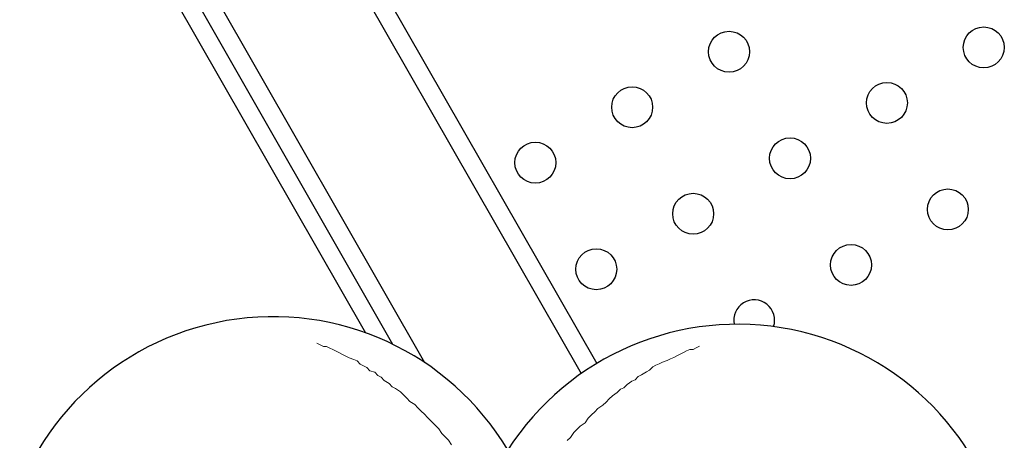
# Model space of a CAD drawing. Units: millimetres. Extents: x -4165 to 22635, y -204 to 17646.
# Drawn here: x 12447 to 12976, y 8857 to 9083 of the extents above; entities that cross this region are included whole.
import ezdxf

# ---------------------------------------------------------------- set-up
doc = ezdxf.new("R2010")
doc.units = ezdxf.units.MM
doc.layers.add('_____1', color=160, linetype='Continuous')
doc.layers.add('QITELE', color=7, linetype='Continuous')
doc.dimstyles.new('Qitele', dxfattribs={"dimscale": 85, "dimtxt": 4, "dimasz": 5, "dimexe": 4, "dimexo": 0, "dimgap": 3, "dimtad": 1, "dimdec": 0, "dimrnd": 10, "dimzin": 1, "dimtxsty": 'Standard', "dimblk": 'OBLIQUE', "dimcen": 5, "dimdle": 4, "dimclrd": 256, "dimclre": 256, "dimclrt": 256, "dimadec": 0, "dimazin": 0, "dimtfac": 1, "dimtdec": 0, "dimtmove": 0, "dimatfit": 3, "dimldrblk": 'OBLIQUE', "dimfxl": 6, "dimfxlon": 1, "dimlwd": 40, "dimlwe": 30, "dimarcsym": 0})

# ---------------------------------------------------------------- blocks, each defined once
blk = doc.blocks.new('A$C7C9E084C')
at = {"color": 0}
for centre, radius, start, end in [((149.93, 396.79), 146.77, 31.4642, 237.5564), ((147.04, 146.98), 147.02, 121.0595, 327.9611)]:
    blk.add_arc(centre, radius, start, end, dxfattribs=at)
at = {"layer": '_____1', "color": 7, "lineweight": 0}
for p, q in [((15.02, 375.75), (15.89, 374.02)), ((15.89, 374.02), (15.02, 375.75)), ((15.89, 374.02), (16.75, 372.29)), ((16.75, 372.29), (15.89, 374.02)), ((16.75, 372.29), (16.75, 370.57)), ((16.75, 370.57), (16.75, 372.29)), ((16.75, 370.57), (17.61, 368.84)), ((17.61, 368.84), (16.75, 370.57)), ((17.61, 368.84), (18.48, 367.11)), ((18.48, 367.11), (17.61, 368.84)), ((18.48, 367.11), (19.34, 365.38)), ((19.34, 365.38), (18.48, 367.11)), ((19.34, 365.38), (20.21, 363.65)), ((20.21, 363.65), (19.34, 365.38)), ((20.21, 363.65), (21.07, 361.92)), ((21.07, 361.92), (20.21, 363.65)), ((21.07, 361.92), (21.94, 360.2)), ((21.94, 360.2), (21.07, 361.92)), ((21.94, 360.2), (22.8, 358.47)), ((22.8, 358.47), (21.94, 360.2)), ((22.8, 358.47), (23.66, 355.88)), ((23.66, 355.88), (22.8, 358.47)), ((23.66, 355.88), (24.53, 354.15)), ((24.53, 354.15), (23.66, 355.88)), ((24.53, 354.15), (25.39, 352.42)), ((25.39, 352.42), (24.53, 354.15)), ((25.39, 352.42), (26.26, 350.69)), ((26.26, 350.69), (25.39, 352.42)), ((26.26, 350.69), (27.98, 348.96)), ((27.98, 348.96), (26.26, 350.69)), ((27.98, 348.96), (28.85, 347.24)), ((28.85, 347.24), (27.98, 348.96)), ((28.85, 347.24), (30.58, 344.64)), ((30.58, 344.64), (28.85, 347.24)), ((30.58, 344.64), (31.44, 342.91)), ((31.44, 342.91), (30.58, 344.64)), ((31.44, 342.91), (33.17, 341.19)), ((33.17, 341.19), (31.44, 342.91)), ((33.17, 341.19), (34.03, 339.46)), ((34.03, 339.46), (33.17, 341.19)), ((34.03, 339.46), (35.76, 336.87)), ((35.76, 336.87), (34.03, 339.46)), ((35.76, 336.87), (37.49, 335.14)), ((37.49, 335.14), (35.76, 336.87)), ((37.49, 335.14), (38.35, 333.41)), ((38.35, 333.41), (37.49, 335.14)), ((38.35, 333.41), (40.08, 331.68)), ((40.08, 331.68), (38.35, 333.41)), ((40.08, 331.68), (41.81, 329.09)), ((41.81, 329.09), (40.08, 331.68)), ((41.81, 329.09), (43.54, 327.36)), ((43.54, 327.36), (41.81, 329.09)), ((43.54, 327.36), (45.27, 325.63)), ((45.27, 325.63), (43.54, 327.36)), ((45.27, 325.63), (46.99, 323.9)), ((46.99, 323.9), (45.27, 325.63)), ((46.99, 323.9), (48.72, 321.31)), ((48.72, 321.31), (46.99, 323.9)), ((48.72, 321.31), (50.45, 319.58)), ((50.45, 319.58), (48.72, 321.31)), ((50.45, 319.58), (52.18, 317.86)), ((52.18, 317.86), (50.45, 319.58)), ((52.18, 317.86), (53.91, 316.13)), ((53.91, 316.13), (52.18, 317.86)), ((53.91, 316.13), (56.5, 314.4)), ((56.5, 314.4), (53.91, 316.13)), ((56.5, 314.4), (58.23, 311.81)), ((58.23, 311.81), (56.5, 314.4)), ((58.23, 311.81), (59.96, 310.08)), ((59.96, 310.08), (58.23, 311.81)), ((59.96, 310.08), (61.68, 308.35)), ((61.68, 308.35), (59.96, 310.08)), ((61.68, 308.35), (64.28, 306.62)), ((64.28, 306.62), (61.68, 308.35)), ((64.28, 306.62), (66, 304.89)), ((66, 304.89), (64.28, 306.62)), ((64.28, 239.22), (62.55, 237.49)), ((62.55, 237.49), (64.28, 239.22)), ((66, 240.95), (64.28, 239.22)), ((64.28, 239.22), (66, 240.95)), ((68.6, 242.68), (66, 240.95)), ((66, 240.95), (68.6, 242.68)), ((58.23, 234.04), (56.5, 232.31)), ((56.5, 232.31), (58.23, 234.04)), ((59.96, 235.77), (58.23, 234.04)), ((58.23, 234.04), (59.96, 235.77)), ((62.55, 237.49), (59.96, 235.77)), ((59.96, 235.77), (62.55, 237.49)), ((52.18, 227.99), (50.45, 226.26)), ((50.45, 226.26), (52.18, 227.99)), ((53.91, 229.72), (52.18, 227.99)), ((52.18, 227.99), (53.91, 229.72)), ((56.5, 232.31), (53.91, 229.72)), ((53.91, 229.72), (56.5, 232.31)), ((46.99, 222.8), (45.27, 220.21)), ((45.27, 220.21), (46.99, 222.8)), ((48.72, 224.53), (46.99, 222.8)), ((46.99, 222.8), (48.72, 224.53)), ((50.45, 226.26), (48.72, 224.53)), ((48.72, 224.53), (50.45, 226.26)), ((43.54, 218.48), (41.81, 216.75)), ((41.81, 216.75), (43.54, 218.48)), ((45.27, 220.21), (43.54, 218.48)), ((43.54, 218.48), (45.27, 220.21)), ((38.35, 212.43), (37.49, 210.71)), ((37.49, 210.71), (38.35, 212.43)), ((40.08, 215.03), (38.35, 212.43)), ((38.35, 212.43), (40.08, 215.03)), ((41.81, 216.75), (40.08, 215.03)), ((40.08, 215.03), (41.81, 216.75)), ((35.76, 208.98), (34.03, 206.39)), ((34.03, 206.39), (35.76, 208.98)), ((37.49, 210.71), (35.76, 208.98)), ((35.76, 208.98), (37.49, 210.71)), ((29.71, 201.2), (28.85, 198.61)), ((28.85, 198.61), (29.71, 201.2)), ((31.44, 202.93), (29.71, 201.2)), ((29.71, 201.2), (31.44, 202.93)), ((32.3, 204.66), (31.44, 202.93)), ((31.44, 202.93), (32.3, 204.66)), ((34.03, 206.39), (32.3, 204.66)), ((32.3, 204.66), (34.03, 206.39)), ((27.12, 196.88), (26.26, 195.15)), ((26.26, 195.15), (27.12, 196.88)), ((28.85, 198.61), (27.12, 196.88)), ((27.12, 196.88), (28.85, 198.61)), ((23.66, 191.7), (22.8, 189.97)), ((22.8, 189.97), (23.66, 191.7)), ((25.39, 193.42), (23.66, 191.7)), ((23.66, 191.7), (25.39, 193.42)), ((26.26, 195.15), (25.39, 193.42)), ((25.39, 193.42), (26.26, 195.15)), ((21.07, 185.65), (20.21, 183.92)), ((20.21, 183.92), (21.07, 185.65)), ((21.94, 187.37), (21.07, 185.65)), ((21.07, 185.65), (21.94, 187.37)), ((22.8, 189.97), (21.94, 187.37)), ((21.94, 187.37), (22.8, 189.97)), ((18.48, 180.46), (17.61, 178.73)), ((17.61, 178.73), (18.48, 180.46)), ((19.34, 182.19), (18.48, 180.46)), ((18.48, 180.46), (19.34, 182.19)), ((20.21, 183.92), (19.34, 182.19)), ((19.34, 182.19), (20.21, 183.92)), ((16.75, 177.01), (15.89, 175.28)), ((15.89, 175.28), (16.75, 177.01)), ((15.89, 175.28), (15.89, 173.55)), ((15.89, 173.55), (15.89, 175.28)), ((17.61, 178.73), (16.75, 177.01)), ((16.75, 177.01), (17.61, 178.73)), ((15.02, 171.82), (14.16, 170.09)), ((14.16, 170.09), (15.02, 171.82)), ((15.89, 173.55), (15.02, 171.82)), ((15.02, 171.82), (15.89, 173.55))]:
    blk.add_line(p, q, dxfattribs=at)
blk = doc.blocks.new('_Oblique')
at = {"color": 0, "linetype": 'ByBlock', "lineweight": -2}
blk.add_line((-0.5, -0.5), (0.5, 0.5), dxfattribs=at)
blk = doc.blocks.new('*D16')
at = {"lineweight": 30, "transparency": 16777216}
for p, q in [((4177.94, 15103.53), (4177.94, 15953.53)), ((15362.4, 15103.53), (15362.4, 15953.53))]:
    blk.add_line(p, q, dxfattribs=at)
at = {"lineweight": 40, "transparency": 16777216}
blk.add_line((3837.94, 15613.53), (15702.4, 15613.53), dxfattribs=at)
at = {"layer": 'Defpoints', "color": 0, "transparency": 16777216}
for p in [(15362.4, 15613.53), (15362.4, 9095.62), (4177.94, 7227.86)]:
    blk.add_point(p, dxfattribs=at)
at = {"lineweight": 40, "transparency": 16777216, "xscale": 425, "yscale": 425, "zscale": 425, "rotation": 180}
blk.add_blockref('_Oblique', (4177.94, 15613.53), dxfattribs=at)
at = {"lineweight": 40, "transparency": 16777216, "xscale": 425, "yscale": 425, "zscale": 425}
blk.add_blockref('_Oblique', (15362.4, 15613.53), dxfattribs=at)
at = {"transparency": 16777216, "insert": (9687.57, 16046.14), "char_height": 340, "attachment_point": 5}
blk.add_mtext('11180', dxfattribs=at)
blk = doc.blocks.new('*D19')
at = {"layer": 'Defpoints', "color": 0, "transparency": 16777216}
for p in [(17167.83, 16586.72), (17167.83, 9511.82), (2318.68, 7032.29)]:
    blk.add_point(p, dxfattribs=at)
at = {"layer": 'QITELE', "lineweight": 30, "transparency": 16777216}
for p, q in [((2318.68, 16076.72), (2318.68, 16926.72)), ((17167.83, 16076.72), (17167.83, 16926.72))]:
    blk.add_line(p, q, dxfattribs=at)
at = {"layer": 'QITELE', "lineweight": 40, "transparency": 16777216}
blk.add_line((1978.68, 16586.72), (17507.83, 16586.72), dxfattribs=at)
at = {"layer": 'QITELE', "lineweight": 40, "transparency": 16777216, "xscale": 425, "yscale": 425, "zscale": 425, "rotation": 180}
blk.add_blockref('_Oblique', (2318.68, 16586.72), dxfattribs=at)
at = {"layer": 'QITELE', "lineweight": 40, "transparency": 16777216, "xscale": 425, "yscale": 425, "zscale": 425}
blk.add_blockref('_Oblique', (17167.83, 16586.72), dxfattribs=at)
at = {"layer": 'QITELE', "lineweight": 211, "transparency": 16777216, "insert": (9645.09, 17019.32), "char_height": 340, "attachment_point": 5}
blk.add_mtext('14850', dxfattribs=at)

msp = doc.modelspace()

# ---------------------------------------------------------------- linework, layer by layer
at = {"color": 7, "linetype": 'Continuous'}
for p, q in [((11660.69, 10793.67), (12748.35, 8893.27)), ((12664.36, 8899.1), (11599.94, 10758.89)), ((11711.23, 10725.48), (12756.75, 8898.73)), ((11610.15, 10701.37), (12632.44, 8915.2)), ((12647.19, 8908.97), (11633.12, 10680.78))]:
    msp.add_line(p, q, dxfattribs=at)
for centre in [(12964.8, 9068.58), (12827.87, 9066.26), (12775.79, 9036.45), (12912.73, 9038.78), (12723.72, 9006.65), (12860.65, 9008.97), (12808.58, 8979.17), (12945.51, 8981.5), (12893.44, 8951.69), (12756.5, 8949.37)]:
    msp.add_circle(centre, 11, dxfattribs=at)
msp.add_arc((12841.36, 8921.89), 11, 342.1096, 191.0747, dxfattribs=at)

# ---------------------------------------------------------------- block references
at = {"color": 0, "rotation": 269.7840058962664}
msp.add_blockref('A$C7C9E084C', (12436.28, 8924.44), dxfattribs=at)

# ---------------------------------------------------------------- dimensions: what is measured, and where the dimension line sits
at = {"color": 0}
dim = msp.add_linear_dim(base=(15362.4, 15613.53), p1=(4177.94, 7227.86), p2=(15362.4, 9095.62), dimstyle='Qitele', dxfattribs=at)
dim.commit()
dim.dimension.update_dxf_attribs({"geometry": '*D16', "text_midpoint": (9687.57, 15613.53), "dimtype": 160})
at = {"layer": 'QITELE', "color": 60, "lineweight": 211, "true_color": 0xaff425}
dim = msp.add_linear_dim(base=(17167.83, 16586.72), p1=(2318.68, 7032.29), p2=(17167.83, 9511.82), dimstyle='Qitele', dxfattribs=at)
dim.commit()
dim.dimension.update_dxf_attribs({"geometry": '*D19', "text_midpoint": (9645.09, 16586.72), "dimtype": 160})

doc.saveas('drawing.dxf')
